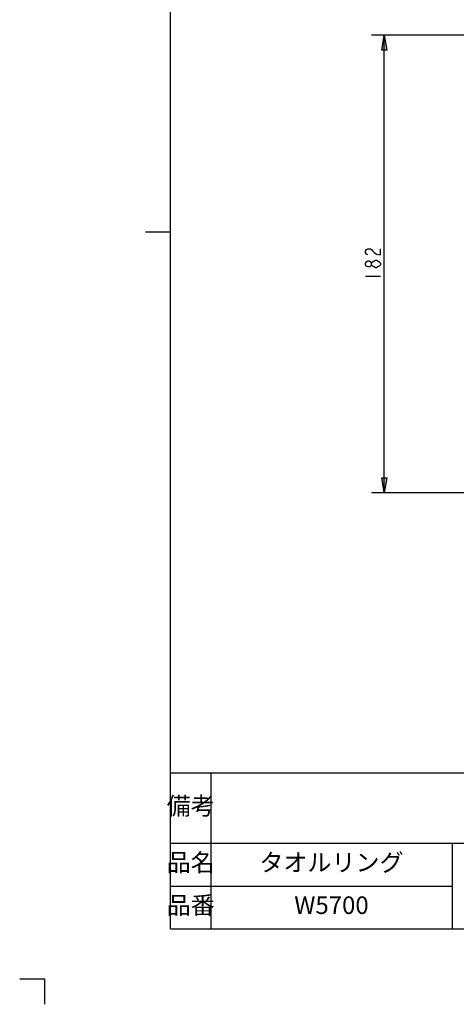
# Model space of a CAD drawing. Units: inches. Extents: x -5 to 215, y -5 to 302.
# Drawn here: x -5 to 82, y -5 to 191 of the extents above; entities that cross this region are included whole.
import ezdxf

# ---------------------------------------------------------------- set-up
doc = ezdxf.new("R2010")
doc.units = ezdxf.units.IN
doc.linetypes.add('PHANTOM', pattern=[13, 10, -1, 0, -1, 0, -1])
doc.layers.add('1', color=7, linetype='Continuous')
doc.layers.add('レイヤー_1', color=7, linetype='Continuous')
doc.styles.add('CONVERTER_11', font='txt.shx', dxfattribs={"width": 0.9})

# ---------------------------------------------------------------- blocks, each defined once
blk = doc.blocks.new('開示A4')
at = {"layer": '1', "color": 7, "linetype": 'Continuous'}
for p, q in [((25, 148.5), (25, 287)), ((25, 10), (25, 148.5)), ((25, 41), (200, 41)), ((200, 27), (25, 27)), ((25, 10), (105, 10))]:
    blk.add_line(p, q, dxfattribs=at)
at = {"layer": '1', "color": 2, "linetype": 'Continuous'}
for p, q in [((25, 148.5), (20, 148.5)), ((33, 41), (33, 27)), ((33, 27), (33, 10)), ((81, 27), (81, 10)), ((25, 18.5), (81, 18.5))]:
    blk.add_line(p, q, dxfattribs=at)
at = {"layer": '1', "color": 4, "linetype": 'PHANTOM'}
for p, q in [((0, 0), (-5, 0)), ((0, -5), (0, 0))]:
    blk.add_line(p, q, dxfattribs=at)
at = {"layer": '1', "color": 2, "char_height": 3.5, "attachment_point": 5, "style": 'CONVERTER_11'}
for s, insert in [('備考', (29, 34)), ('品名', (29, 22.75)), ('品番', (29, 14.25))]:
    blk.add_mtext(s, dxfattribs=dict(at, insert=insert))
blk = doc.blocks.new('開示A4枠')
at = {"layer": '1'}
blk.add_blockref('開示A4', (0, 0), dxfattribs=at)

msp = doc.modelspace()

# ---------------------------------------------------------------- hatches: boundary and pattern name
at = {"layer": 'レイヤー_1', "linetype": 'Continuous'}
for points in [[(67.48, 187.69), (67.98, 184.69), (66.98, 184.69)], [(67.48, 96.7), (66.98, 99.7), (67.98, 99.7)]]:
    msp.add_hatch(color=7, dxfattribs=at).paths.add_polyline_path(points)

# ---------------------------------------------------------------- linework, layer by layer
at = {"layer": 'レイヤー_1', "color": 7, "linetype": 'Continuous'}
for p, q in [((66.98, 184.69), (67.48, 187.69)), ((66.98, 184.69), (67.48, 187.69)), ((67.48, 187.69), (67.98, 184.69)), ((67.48, 187.69), (67.98, 184.69)), ((67.98, 184.69), (66.98, 184.69)), ((67.98, 184.69), (66.98, 184.69)), ((65.48, 142.8), (65.73, 142.95)), ((65.73, 142.95), (65.98, 142.95)), ((65.98, 142.95), (66.23, 142.8)), ((64.98, 142.35), (65.23, 142.65)), ((64.98, 142.05), (64.98, 142.35)), ((65.23, 141.75), (64.98, 142.05)), ((65.23, 142.65), (65.48, 142.8)), ((65.48, 141.6), (65.23, 141.75)), ((65.73, 141.45), (65.48, 141.6)), ((65.98, 141.45), (65.73, 141.45)), ((66.23, 141.6), (65.98, 141.45)), ((66.23, 142.8), (66.48, 142.65)), ((66.48, 141.75), (66.23, 141.6)), ((66.48, 142.65), (66.73, 142.35)), ((66.73, 142.05), (66.48, 141.75)), ((66.73, 142.35), (66.73, 142.05)), ((67.48, 96.7), (66.98, 99.7)), ((66.98, 99.7), (67.98, 99.7)), ((67.48, 96.7), (66.98, 99.7)), ((66.98, 99.7), (67.98, 99.7)), ((67.98, 99.7), (67.48, 96.7)), ((67.98, 99.7), (67.48, 96.7))]:
    msp.add_line(p, q, dxfattribs=at)
for points in [[(123.34, 187.69), (64.98, 187.69)], [(67.48, 96.7), (67.48, 187.69)], [(64.23, 144), (63.98, 144.15), (63.73, 144.45), (63.73, 144.75), (63.98, 145.05), (64.23, 145.2), (64.73, 145.2), (64.98, 145.05), (65.23, 144.75), (65.48, 144.45), (65.98, 144.15), (66.73, 144), (66.73, 145.2)], [(64.98, 142.05), (64.73, 141.75), (64.48, 141.6), (64.23, 141.6), (63.98, 141.75), (63.73, 142.05), (63.73, 142.35), (63.98, 142.65), (64.23, 142.8), (64.48, 142.8), (64.73, 142.65), (64.98, 142.35)], [(63.73, 139.8), (66.73, 139.8)], [(123.34, 96.7), (64.98, 96.7)]]:
    msp.add_lwpolyline(points, dxfattribs=at)

# ---------------------------------------------------------------- block references
msp.add_blockref('開示A4枠', (0, 0))

# ---------------------------------------------------------------- texts
at = {"layer": '1', "color": 7, "char_height": 3.5, "attachment_point": 5, "style": 'CONVERTER_11'}
for s, insert in [('タオルリング', (57, 22.75)), ('W5700', (57, 14.25))]:
    msp.add_mtext(s, dxfattribs=dict(at, insert=insert))

doc.saveas('drawing.dxf')
